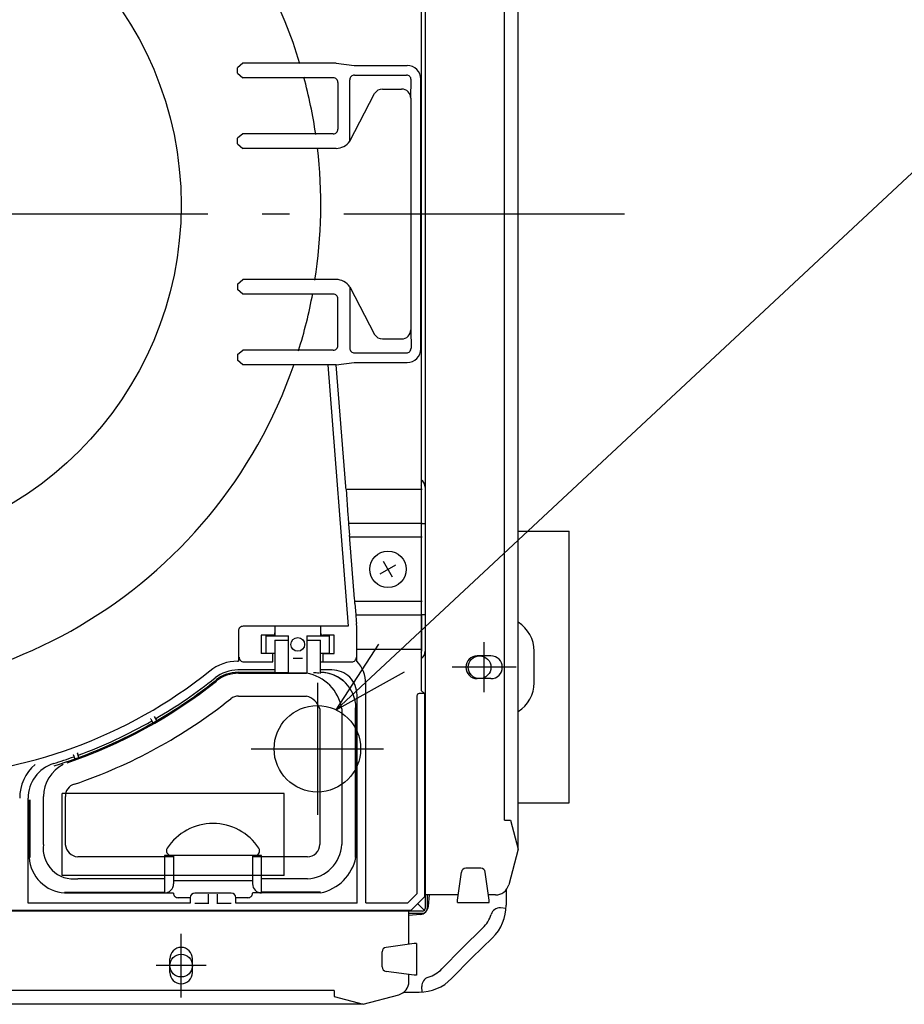
# Model space of a CAD drawing. Extents: x -615 to 949, y -790 to 650.
# Drawn here: x 64 to 260, y -174 to 43 of the extents above; entities that cross this region are included whole.
import ezdxf

# ---------------------------------------------------------------- set-up
doc = ezdxf.new("R2010")
doc.units = 0
doc.header["$LTSCALE"] = 20
doc.linetypes.add('DASHDOT', pattern=[5.5, 4, -0.6, 0.3, -0.6])
for name, color, linetype in [('BASIS', 6, 'DASHDOT'), ('DETAIL', 5, 'CONTINUOUS'), ('FIX', 11, 'CONTINUOUS'), ('NOTE', 4, 'CONTINUOUS'), ('OUTLINE', 3, 'CONTINUOUS')]:
    doc.layers.add(name, color=color, linetype=linetype)

msp = doc.modelspace()

# ---------------------------------------------------------------- linework, layer by layer
at = {"layer": 'BASIS', "color": 6, "linetype": 'DASHDOT'}
msp.add_line((-194.03, 0), (197.92, 0), dxfattribs=at)
at = {"layer": 'DETAIL', "color": 5, "linetype": 'CONTINUOUS'}
for p, q in [((153.93, 153.38), (153.93, -153.38)), ((174.5, -140.25), (174.5, 140.25)), ((171.48, -133.87), (171.48, 133.87)), ((153.08, 93.33), (153.08, -105.2)), ((113.7, 33.3), (112.55, 32.3)), ((134.27, 33.3), (113.7, 33.3)), ((134.27, 33.3), (138.28, 32.8)), ((138.28, 32.8), (149.97, 32.79)), ((112.55, 31.06), (112.55, 32.3)), ((112.55, 31.06), (113.7, 30.06)), ((138.33, 30.64), (149.82, 30.64)), ((133.66, 30.06), (113.7, 30.06)), ((134.66, 29.06), (134.66, 18.71)), ((137.32, 16.16), (137.32, 29.64)), ((150.76, 25.58), (150.83, 29.64)), ((152.98, 29.78), (152.98, -29.78)), ((152.98, -29.78), (152.98, 29.78)), ((137.29, 16.09), (142.77, 26.58)), ((144.51, 27.59), (148.75, 27.59)), ((150.76, 25.58), (150.76, -25.58)), ((113.7, 17.71), (112.55, 16.71)), ((133.66, 17.71), (113.7, 17.71)), ((112.55, 15.47), (112.55, 16.71)), ((112.55, 15.47), (113.7, 14.48)), ((134.27, 14.48), (113.7, 14.48)), ((112.55, -15.47), (113.7, -14.48)), ((134.27, -14.48), (113.7, -14.48)), ((112.55, -15.47), (112.55, -16.71)), ((113.7, -17.71), (112.55, -16.71)), ((137.29, -16.09), (142.77, -26.58)), ((137.32, -16.16), (137.32, -29.64)), ((133.66, -17.71), (113.7, -17.71)), ((134.66, -29.06), (134.66, -18.71)), ((150.76, -25.58), (150.83, -29.64)), ((144.51, -27.59), (148.75, -27.59)), ((112.55, -31.06), (113.7, -30.06)), ((133.66, -30.06), (113.7, -30.06)), ((112.55, -31.06), (112.55, -32.3)), ((113.7, -33.3), (112.55, -32.3)), ((138.33, -30.64), (149.82, -30.64)), ((134.27, -33.3), (113.7, -33.3)), ((132.43, -33.3), (136.97, -91.03)), ((134.27, -33.3), (138.28, -32.8)), ((136.44, -60.17), (134.33, -33.3)), ((138.28, -32.8), (149.97, -32.79)), ((136.49, -60.74), (153.28, -60.74)), ((136.49, -60.78), (136.88, -66.47)), ((153.13, -68.39), (153.13, -60.35)), ((153.28, -68.31), (137.02, -68.31)), ((137.04, -68.47), (137.25, -70.92)), ((153.93, -68.39), (153.08, -68.39)), ((153.28, -71.33), (137.29, -71.33)), ((174.5, -70), (185.75, -70)), ((185.75, -130), (185.75, -70)), ((138.37, -84.99), (137.34, -71.91)), ((143.99, -79.46), (147.48, -77.44)), ((146.74, -80.19), (144.73, -76.71)), ((153.28, -85.57), (138.41, -85.57)), ((138.44, -85.98), (138.61, -88.43)), ((153.28, -88.59), (138.62, -88.59)), ((153.93, -88.51), (153.08, -88.51)), ((153.13, -88.51), (153.13, -96.55)), ((136.97, -91.03), (113.76, -91.03)), ((120.79, -91.09), (120.79, -93.13)), ((130.85, -91.09), (130.85, -93.13)), ((138.84, -91.22), (138.77, -90.43)), ((138.89, -96.12), (138.84, -91.22)), ((112.75, -92.04), (112.75, -98.74)), ((120.29, -93.01), (117.77, -93.01)), ((117.77, -93.01), (117.77, -97.08)), ((118.78, -93.01), (118.78, -97.08)), ((118.78, -93.13), (123.81, -93.13)), ((123.81, -101.31), (123.81, -93.13)), ((127.83, -93.13), (132.86, -93.13)), ((127.83, -93.13), (127.83, -101.31)), ((133.87, -93.01), (131.35, -93.01)), ((132.86, -97.08), (132.86, -93.01)), ((133.87, -97.08), (133.87, -93.01)), ((120.79, -94.09), (123.81, -94.09)), ((120.79, -94.09), (120.79, -101.31)), ((127.83, -94.09), (130.85, -94.09)), ((130.85, -101.46), (130.85, -94.09)), ((120.29, -97.08), (117.77, -97.08)), ((118.78, -96.96), (120.79, -96.96)), ((120.29, -98.87), (120.29, -96.96)), ((130.85, -96.96), (132.86, -96.96)), ((131.35, -96.96), (131.35, -98.87)), ((131.35, -97.08), (133.87, -97.08)), ((153.28, -96.15), (138.89, -96.15)), ((138.89, -98.74), (138.89, -96.73)), ((168.47, -97.56), (165.45, -97.56)), ((178, -103.5), (178, -96.5)), ((112.54, -98.74), (112.75, -98.74)), ((113.89, -98.87), (120.29, -98.87)), ((124.82, -98.08), (126.83, -98.08)), ((130.85, -98.87), (137.76, -98.87)), ((120.79, -100.68), (112.59, -100.68)), ((112.69, -101.18), (112.7, -101.21)), ((120.79, -101.21), (112.7, -101.21)), ((112.77, -101.41), (127.76, -101.41)), ((123.81, -101.31), (120.79, -101.31)), ((123.81, -101.28), (127.83, -101.28)), ((133.37, -100.68), (130.85, -100.68)), ((140.83, -152.11), (140.83, -103.72)), ((168.47, -102.59), (165.45, -102.59)), ((112.77, -106.44), (127.76, -106.44)), ((138.9, -152.16), (138.9, -106.21)), ((152.11, -106.4), (152.11, -150.1)), ((153.78, -105.89), (152.62, -105.89)), ((153.08, -105.2), (153.77, -105.89)), ((153.78, -105.89), (153.78, -150.76)), ((130.66, -109.24), (130.66, -139.2)), ((135.52, -109.24), (135.52, -139.2)), ((138.49, -109.06), (138.49, -142.08)), ((138.66, -109.06), (138.66, -142.08)), ((93.35, -111.48), (93.34, -111.46)), ((93.35, -111.48), (93.85, -112.36)), ((94.21, -110.96), (94.22, -110.98)), ((94.73, -111.85), (94.22, -110.98)), ((76.23, -119.36), (76.22, -119.35)), ((76.23, -119.36), (76.58, -120.32)), ((77.17, -119), (77.18, -119.02)), ((77.52, -119.97), (77.18, -119.02)), ((122.8, -127.93), (73.82, -127.93)), ((73.82, -146.04), (73.82, -127.93)), ((122.8, -146.04), (122.8, -127.93)), ((66.28, -152.16), (66.28, -129.02)), ((66.52, -129.38), (66.52, -142.08)), ((66.69, -129.38), (66.69, -142.08)), ((69.66, -139.2), (69.66, -128.62)), ((74.52, -139.2), (74.52, -128.62)), ((174.5, -130), (185.75, -130)), ((171.48, -133.87), (172.79, -133.87)), ((172.79, -133.87), (174.5, -140.25)), ((174.5, -140.25), (172.39, -148.13)), ((98.4, -141.92), (77.24, -141.92)), ((96.39, -141.61), (96.39, -149.92)), ((117.84, -141.61), (96.39, -141.61)), ((98.4, -141.61), (98.4, -147.91)), ((115.82, -141.61), (115.82, -147.91)), ((127.94, -141.92), (115.82, -141.92)), ((117.84, -149.92), (117.84, -141.61)), ((161.06, -151.51), (161.94, -145.33)), ((166.22, -144.47), (162.94, -144.47)), ((168.1, -151.51), (167.22, -145.33)), ((122.8, -146.04), (73.82, -146.04)), ((96.39, -146.78), (77.24, -146.78)), ((98.4, -147.14), (115.82, -147.14)), ((127.94, -146.78), (117.84, -146.78)), ((74.36, -149.75), (96.39, -149.75)), ((74.36, -149.92), (98.4, -149.92)), ((111.14, -149.96), (103.09, -149.96)), ((130.81, -149.92), (115.82, -149.92)), ((130.81, -149.75), (117.84, -149.75)), ((171.82, -149.24), (171.82, -152.61)), ((102.09, -152.16), (66.28, -152.16)), ((102.09, -150.97), (99.41, -150.97)), ((102.09, -150.97), (102.09, -152.19)), ((106.11, -152.32), (106.11, -150.16)), ((108.12, -152.32), (108.12, -150.16)), ((114.82, -150.97), (112.14, -150.97)), ((112.14, -152.19), (112.14, -150.97)), ((138.9, -152.16), (112.14, -152.16)), ((140.83, -152.11), (150.1, -152.11)), ((152.11, -150.1), (150.1, -152.11)), ((153.78, -150.76), (150.76, -153.78)), ((161.23, -150.36), (153.93, -150.36)), ((154.38, -150.36), (154.38, -153.38)), ((154.67, -152.84), (154.89, -150.36)), ((161.06, -152.01), (161.06, -151.51)), ((161.06, -152.01), (168.1, -152.01)), ((169.47, -150.36), (167.94, -150.36)), ((168.1, -152.01), (168.1, -151.51)), ((153.38, -153.93), (-153.38, -153.93)), ((150.76, -153.78), (58.98, -153.78)), ((103.09, -152.2), (106.11, -152.2)), ((108.12, -152.2), (111.14, -152.2)), ((150.36, -161.23), (150.36, -153.93)), ((152.27, -152.27), (153.77, -153.77)), ((171.8, -153.31), (170.57, -153.22)), ((150.36, -154.38), (153.38, -154.38)), ((152.84, -154.67), (150.36, -154.89)), ((166.7, -157.64), (162.14, -162.1)), ((168.81, -159.79), (164.26, -164.26)), ((144.47, -166.22), (144.47, -162.94)), ((151.51, -161.06), (145.33, -161.94)), ((152.01, -161.06), (151.51, -161.06)), ((152.01, -161.06), (152.01, -168.1)), ((157.64, -166.7), (162.1, -162.14)), ((97.56, -167.47), (97.56, -164.45)), ((102.59, -167.47), (102.59, -164.45)), ((159.79, -168.81), (164.26, -164.26)), ((151.51, -168.1), (145.33, -167.22)), ((150.36, -169.47), (150.36, -167.94)), ((152.01, -168.1), (151.51, -168.1)), ((133.87, -171.48), (-133.87, -171.48)), ((133.87, -171.48), (133.87, -172.79)), ((153.31, -171.8), (153.22, -170.57)), ((133.87, -172.79), (140.25, -174.5)), ((140.25, -174.5), (148.13, -172.39)), ((149.24, -171.82), (152.61, -171.82)), ((140.25, -174.5), (-140.25, -174.5))]:
    msp.add_line(p, q, dxfattribs=at)
for centre, radius in [((23.13, 2.01), 76.94), ((145.74, -78.45), 4.02), ((125.82, -95.04), 1.51), ((130.15, -118.08), 9.55)]:
    msp.add_circle(centre, radius, dxfattribs=at)
for centre, radius, start, end in [((23.13, 2.01), 107.78, 16.7988, 340.9533), ((149.96, 29.78), 3.02, 359.9903, 89.9729), ((138.33, 29.64), 1.01, 89.9966, 180.0034), ((149.82, 29.64), 1.01, 359.9966, 90.0034), ((23.13, 2.01), 107.78, 8.3012, 15.1614), ((133.66, 29.06), 1.01, 359.9965, 90.0035), ((144.51, 25.57), 2.01, 90.022, 150.0135), ((148.75, 25.58), 2.01, 0.0026, 90.034), ((133.66, 18.71), 1.01, 269.9965, 0.0035), ((134.27, 18.1), 3.63, 270, 326.2651), ((23.13, 2.01), 107.78, 351.128, 6.7133), ((134.27, -18.1), 3.63, 33.7349, 90), ((23.13, 2.01), 107.78, 342.6106, 349.5311), ((133.66, -18.71), 1.01, 359.9965, 90.0035), ((148.75, -25.58), 2.01, 269.966, 359.9974), ((144.51, -25.57), 2.01, 209.9865, 269.978), ((133.66, -29.06), 1.01, 269.9965, 0.0035), ((138.33, -29.64), 1.01, 179.9966, 270.0034), ((149.82, -29.64), 1.01, 269.9966, 0.0034), ((149.96, -29.78), 3.02, 270.0271, 0.0097), ((76.72, -64.9), 59.91, 3.9443, 4.523), ((151.92, -60.35), 2.01, 0, 54.9005), ((151.92, -60.35), 1.21, 0, 16.5983), ((244.93, -58.98), 108.31, 183.9662, 185.0255), ((32.35, -80.16), 105.31, 4.4911, 5.0319), ((38.33, -92.9), 100.35, 3.9547, 4.5218), ((246.66, -80.92), 108.31, 183.9746, 185.0339), ((113.76, -92.04), 1.01, 89.9965, 180.0035), ((170.5, -96.5), 7.5, 0, 57.7691), ((120.29, -92.51), 0.503, 270, 0), ((131.35, -92.51), 0.503, 180, 270), ((76.36, -96.72), 62.52, 359.9905, 0.5436), ((151.92, -96.55), 1.21, 343.4017, 0), ((151.92, -96.55), 2.01, 305.0995, 0), ((165.45, -100.08), 2.51, 90, 270), ((168.47, -100.08), 2.51, 270, 90), ((112.54, -108.6), 9.85, 89.9998, 128.6668), ((113.89, -97.86), 1.01, 179.9965, 270.0035), ((137.76, -97.86), 1.01, 269.9965, 0.0035), ((133.49, -103.72), 7.34, 359.9978, 42.6862), ((39.73, -17.6), 106.69, 271.4955, 308.6667), ((112.59, -108.72), 8.04, 89.9998, 128.645), ((112.69, -109.02), 7.84, 89.9998, 128.5931), ((112.77, -109.25), 7.85, 90.0022, 128.5516), ((126.25, -110.66), 9.37, 8.6938, 80.7748), ((129.27, -109.84), 8.53, 81.6084, 90.034), ((130.81, -109.06), 7.84, 0.0039, 89.7446), ((130.78, -108.77), 7.56, 68.1093, 82.0133), ((133.37, -106.21), 5.53, 359.9965, 90.0035), ((130.73, -108.88), 7.69, 47.7595, 68.0651), ((39.73, -17.6), 109.13, 287.2152, 308.593), ((39.73, -17.6), 109.36, 288.76, 308.5535), ((39.73, -17.6), 108.62, 300.2653, 308.6448), ((170.5, -103.5), 7.5, 302.2309, 0), ((112.77, -109.25), 2.82, 89.9998, 128.5538), ((126.65, -110.49), 4.2, 17.3084, 74.6689), ((152.62, -106.4), 0.503, 90.0023, 180.0049), ((39.73, -17.6), 114.38, 288.7599, 308.5536), ((39.73, -17.6), 108.62, 290.2653, 299.7347), ((74.31, -129), 9.88, 130.8749, 179.9782), ((74.32, -129.02), 8.04, 107.2487, 180.0015), ((77.99, -128.83), 8.33, 118.6214, 178.543), ((39.73, -17.6), 108.62, 287.2502, 289.7347), ((77.2, -128.5), 2.69, 104.7937, 182.5463), ((107.11, -146.64), 12.07, 33.0557, 146.9443), ((76.38, -140.06), 6.77, 172.6956, 277.3024), ((77.46, -138.98), 2.96, 184.4052, 265.5949), ((97.84, -140.61), 1.01, 146.9443, 270), ((116.39, -140.61), 1.01, 270, 33.0557), ((128, -139.26), 2.66, 268.7635, 1.2365), ((127.65, -138.91), 7.87, 272.1026, 357.8977), ((74.92, -141.52), 8.42, 183.8266, 266.1734), ((128.66, -139.92), 10.23, 282.1813, 347.8187), ((162.94, -145.47), 1.01, 90, 171.8699), ((166.22, -145.47), 1.01, 8.1301, 90), ((96.39, -147.91), 2.01, 269.9946, 359.9957), ((99.41, -149.96), 1.01, 179.9965, 270.0035), ((103.09, -150.97), 1.01, 90, 180), ((111.14, -150.97), 1.01, 0, 90), ((114.82, -149.96), 1.01, 269.9965, 0.0035), ((117.84, -147.91), 2.01, 180.0043, 270.0054), ((169.47, -147.34), 3.02, 270, 345), ((152.67, -152.67), 2.01, 275, 315), ((153.38, -153.38), 1.01, 270, 0), ((153.38, -153.38), 0.553, 270, 0), ((152.67, -152.67), 2.01, 315, 355), ((170.43, -155.23), 2.01, 86.0096, 163.17), ((161.77, -152.61), 10.06, 314.4435, 0), ((161.77, -152.61), 7.04, 314.4435, 343.17), ((100.08, -164.45), 2.51, 0, 180), ((145.47, -162.94), 1.01, 98.1301, 180), ((145.47, -166.22), 1.01, 180, 261.8699), ((152.61, -161.77), 7.04, 286.83, 315.5565), ((100.08, -167.47), 2.51, 180, 0), ((147.34, -169.47), 3.02, 285, 0), ((152.61, -161.77), 10.06, 270, 315.5565), ((155.23, -170.43), 2.01, 106.83, 183.9904)]:
    msp.add_arc(centre, radius, start, end, dxfattribs=at)
at = {"layer": 'FIX', "color": 11, "linetype": 'CONTINUOUS'}
for centre in [(165.96, -100.08), (100.08, -165.96)]:
    msp.add_circle(centre, 2.51, dxfattribs=at)
at = {"layer": 'NOTE', "color": 4, "linetype": 'CONTINUOUS'}
for p, q in [((288.62, 34.49), (134.28, -109.46)), ((134.28, -109.46), (143.72, -94.98)), ((166.96, -105.61), (166.96, -94.54)), ((134.28, -109.46), (149.39, -101.06)), ((174, -100.08), (159.92, -100.08)), ((130.15, -103.5), (130.15, -132.66)), ((115.57, -118.08), (144.73, -118.08)), ((100.08, -173), (100.08, -158.92)), ((105.61, -165.96), (94.54, -165.96))]:
    msp.add_line(p, q, dxfattribs=at)
at = {"layer": 'OUTLINE', "color": 3, "linetype": 'CONTINUOUS'}
for p, q in [((174.5, -140.25), (174.5, 140.25)), ((174.5, -140.25), (172.39, -148.13)), ((171.82, -149.24), (171.82, -152.61)), ((169.47, -150.36), (167.94, -150.36)), ((168.81, -159.79), (164.26, -164.26)), ((159.79, -168.81), (164.26, -164.26)), ((140.25, -174.5), (148.13, -172.39)), ((149.24, -171.82), (152.61, -171.82)), ((140.25, -174.5), (-140.25, -174.5))]:
    msp.add_line(p, q, dxfattribs=at)
for centre, radius, start, end in [((169.47, -147.34), 3.02, 270, 345), ((161.77, -152.61), 10.06, 314.4435, 0), ((147.34, -169.47), 3.02, 285, 0), ((152.61, -161.77), 10.06, 270, 315.5565)]:
    msp.add_arc(centre, radius, start, end, dxfattribs=at)

doc.saveas('drawing.dxf')
